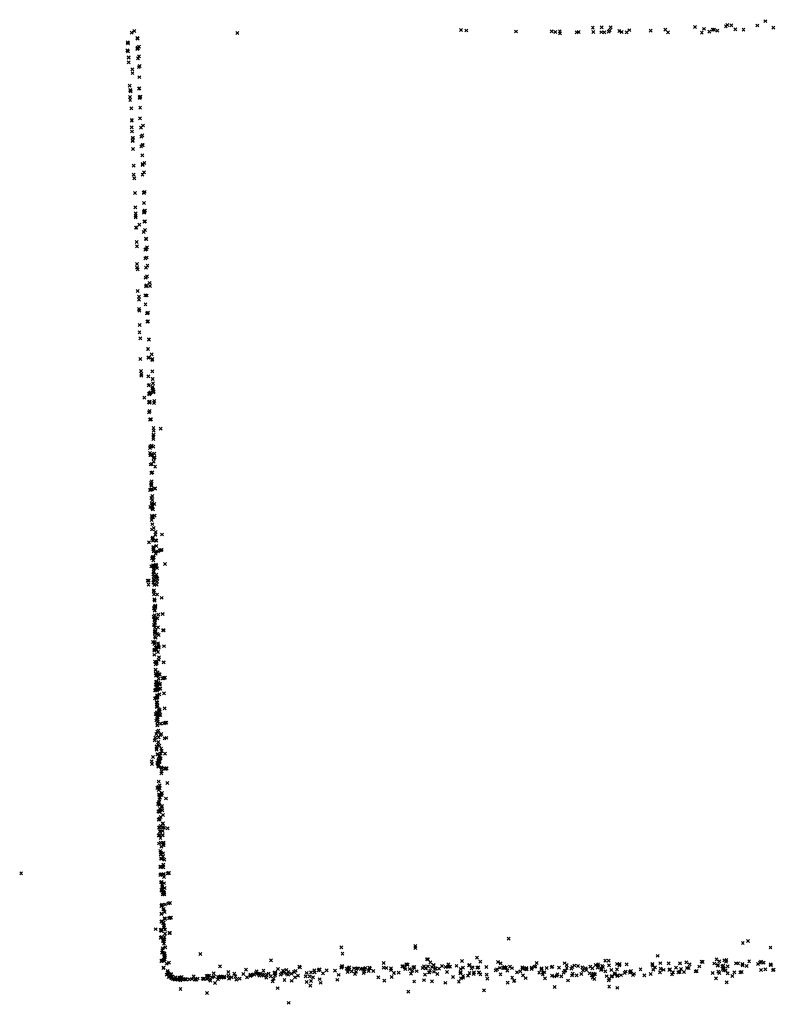
# Model space of a CAD drawing. Units: metres. Extents: x -599118 to -599004, y -1112359 to -1112246.
# Drawn here: x -599098 to -599097, y -1112275 to -1112274 of the extents above; entities that cross this region are included whole.
import ezdxf

# ---------------------------------------------------------------- set-up
doc = ezdxf.new("R2010")
doc.units = ezdxf.units.M
doc.header["$PDMODE"] = 3
doc.header["$PDSIZE"] = 0.001
doc.layers.add('1NP_1', color=2, linetype='Continuous')

msp = doc.modelspace()

# ---------------------------------------------------------------- linework, layer by layer
at = {"layer": '1NP_1', "color": 2, "true_color": 0xffe500}
for p in [(-599097.68895, -1112274.31023, 372.11626), (-599097.68535, -1112274.31054, 372.11626), (-599097.59951, -1112274.30872, 372.11626), (-599097.59347, -1112274.30849, 372.11626), (-599097.58806, -1112274.31054, 372.11626), (-599097.58746, -1112274.30847, 372.11626), (-599097.57482, -1112274.31034, 372.11626), (-599097.55023, -1112274.31001, 372.11626), (-599097.53012, -1112274.30814, 372.11626), (-599097.52397, -1112274.30943, 372.11626), (-599097.51812, -1112274.31, 372.11626), (-599097.51733, -1112274.30993, 372.11626), (-599097.50922, -1112274.30777, 372.11626), (-599097.50817, -1112274.30679, 372.11626), (-599097.50556, -1112274.30695, 372.11626), (-599097.50269, -1112274.30983, 372.11626), (-599097.49725, -1112274.30992, 372.11626), (-599097.48776, -1112274.30714, 372.11626), (-599097.48248, -1112274.30422, 372.11626), (-599097.47701, -1112274.3087, 372.11626), (-599097.91255, -1112274.31193, 372.11626), (-599097.91073, -1112274.31096, 372.11626), (-599097.90866, -1112274.31566, 372.11626), (-599097.9084, -1112274.31603, 372.11626), (-599097.8408, -1112274.3123, 372.11626), (-599097.65165, -1112274.31124, 372.11626), (-599097.62743, -1112274.31116, 372.11626), (-599097.62495, -1112274.31158, 372.11626), (-599097.6219, -1112274.31116, 372.11626), (-599097.62177, -1112274.31253, 372.11626), (-599097.61051, -1112274.31172, 372.11626), (-599097.60909, -1112274.31155, 372.11626), (-599097.59921, -1112274.31151, 372.11626), (-599097.59376, -1112274.31168, 372.11626), (-599097.59174, -1112274.31184, 372.11626), (-599097.58882, -1112274.31137, 372.11626), (-599097.58162, -1112274.31094, 372.11626), (-599097.57989, -1112274.31164, 372.11626), (-599097.57645, -1112274.31178, 372.11626), (-599097.56025, -1112274.3107, 372.11626), (-599097.54846, -1112274.31186, 372.11626), (-599097.5255, -1112274.31196, 372.11626), (-599097.52043, -1112274.31127, 372.11626), (-599097.5149, -1112274.31067, 372.11626), (-599097.91531, -1112274.31848, 372.11626), (-599097.9151, -1112274.31889, 372.11626), (-599097.91498, -1112274.31922, 372.11626), (-599097.90865, -1112274.32307, 372.11626), (-599097.90856, -1112274.32247, 372.11626), (-599097.90847, -1112274.32226, 372.11626), (-599097.90842, -1112274.32262, 372.11626), (-599097.90823, -1112274.32259, 372.11626), (-599097.90752, -1112274.3215, 372.11626), (-599097.91548, -1112274.32406, 372.11626), (-599097.91497, -1112274.32467, 372.11626), (-599097.91463, -1112274.32883, 372.11626), (-599097.91447, -1112274.32901, 372.11626), (-599097.90835, -1112274.32942, 372.11626), (-599097.90814, -1112274.32938, 372.11626), (-599097.90749, -1112274.3281, 372.11626), (-599097.91452, -1112274.33223, 372.11626), (-599097.91204, -1112274.33692, 372.11626), (-599097.90767, -1112274.33543, 372.11626), (-599097.90703, -1112274.3346, 372.11626), (-599097.91194, -1112274.3395, 372.11626), (-599097.9074, -1112274.34221, 372.11626), (-599097.91387, -1112274.34796, 372.11626), (-599097.90767, -1112274.34996, 372.11626), (-599097.90728, -1112274.34979, 372.11626), (-599097.91356, -1112274.35575, 372.11626), (-599097.91345, -1112274.35102, 372.11626), (-599097.91339, -1112274.35118, 372.11626), (-599097.91328, -1112274.35187, 372.11626), (-599097.90711, -1112274.35562, 372.11626), (-599097.90711, -1112274.35619, 372.11626), (-599097.90697, -1112274.35628, 372.11626), (-599097.90672, -1112274.35555, 372.11626), (-599097.90666, -1112274.35542, 372.11626), (-599097.91353, -1112274.35775, 372.11626), (-599097.91275, -1112274.36331, 372.11626), (-599097.90674, -1112274.36296, 372.11626), (-599097.90678, -1112274.3702, 372.11626), (-599097.91247, -1112274.37622, 372.11626), (-599097.91241, -1112274.37138, 372.11626), (-599097.9124, -1112274.37169, 372.11626), (-599097.90619, -1112274.37647, 372.11626), (-599097.90489, -1112274.37503, 372.11626), (-599097.91233, -1112274.37909, 372.11626), (-599097.91189, -1112274.38339, 372.11626), (-599097.91169, -1112274.3834, 372.11626), (-599097.90589, -1112274.38253, 372.11626), (-599097.90525, -1112274.38175, 372.11626), (-599097.91182, -1112274.38559, 372.11626), (-599097.91181, -1112274.38521, 372.11626), (-599097.90606, -1112274.38919, 372.11626), (-599097.90516, -1112274.38815, 372.11626), (-599097.9051, -1112274.38848, 372.11626), (-599097.90494, -1112274.38833, 372.11626), (-599097.91154, -1112274.39105, 372.11626), (-599097.90529, -1112274.39529, 372.11626), (-599097.91107, -1112274.40237, 372.11626), (-599097.90509, -1112274.40191, 372.11626), (-599097.90508, -1112274.40116, 372.11626), (-599097.90381, -1112274.40043, 372.11626), (-599097.91111, -1112274.4083, 372.11626), (-599097.90516, -1112274.40845, 372.11626), (-599097.9041, -1112274.40681, 372.11626), (-599097.91068, -1112274.41084, 372.11626), (-599097.91023, -1112274.42088, 372.11626), (-599097.90442, -1112274.42061, 372.11626), (-599097.9042, -1112274.42089, 372.11626), (-599097.90373, -1112274.42005, 372.11626), (-599097.91007, -1112274.43053, 372.11626), (-599097.90412, -1112274.42758, 372.11626), (-599097.90986, -1112274.43462, 372.11626), (-599097.90985, -1112274.4362, 372.11626), (-599097.90984, -1112274.43743, 372.11626), (-599097.90419, -1112274.43417, 372.11626), (-599097.90416, -1112274.43342, 372.11626), (-599097.90397, -1112274.43371, 372.11626), (-599097.90366, -1112274.4328, 372.11626), (-599097.90341, -1112274.43273, 372.11626), (-599097.90731, -1112274.44229, 372.11626), (-599097.90392, -1112274.44024, 372.11626), (-599097.90341, -1112274.44008, 372.11626), (-599097.9097, -1112274.44436, 372.11626), (-599097.90931, -1112274.44438, 372.11626), (-599097.90442, -1112274.44729, 372.11626), (-599097.90349, -1112274.44594, 372.11626), (-599097.90922, -1112274.45412, 372.11626), (-599097.90896, -1112274.45699, 372.11626), (-599097.90278, -1112274.45175, 372.11626), (-599097.90278, -1112274.452, 372.11626), (-599097.90265, -1112274.45196, 372.11626), (-599097.90322, -1112274.45921, 372.11626), (-599097.9026, -1112274.45875, 372.11626), (-599097.90216, -1112274.45767, 372.11626), (-599097.90881, -1112274.469, 372.11626), (-599097.90322, -1112274.46518, 372.11626), (-599097.90242, -1112274.46461, 372.11626), (-599097.90179, -1112274.47021, 372.11626), (-599097.90892, -1112274.47137, 372.11626), (-599097.9085, -1112274.47258, 372.11626), (-599097.90277, -1112274.47148, 372.11626), (-599097.90212, -1112274.47747, 372.11626), (-599097.90313, -1112274.47819, 372.11626), (-599097.90301, -1112274.47816, 372.11626), (-599097.90294, -1112274.47823, 372.11626), (-599097.90286, -1112274.4842, 372.11626), (-599097.90265, -1112274.48353, 372.11626), (-599097.90025, -1112274.4818, 372.11626), (-599097.90003, -1112274.48395, 372.11626), (-599097.90837, -1112274.4873, 372.11626), (-599097.90328, -1112274.49022, 372.11626), (-599097.90228, -1112274.49038, 372.11626), (-599097.90758, -1112274.49116, 372.11626), (-599097.90748, -1112274.49321, 372.11626), (-599097.90314, -1112274.4963, 372.11626), (-599097.90745, -1112274.49951, 372.11626), (-599097.90736, -1112274.50074, 372.11626), (-599097.90214, -1112274.50239, 372.11626), (-599097.90214, -1112274.5025, 372.11626), (-599097.90158, -1112274.50236, 372.11626), (-599097.9015, -1112274.50205, 372.11626), (-599097.90713, -1112274.51039, 372.11626), (-599097.9018, -1112274.50823, 372.11626), (-599097.90149, -1112274.50793, 372.11626), (-599097.90131, -1112274.5079, 372.11626), (-599097.90722, -1112274.51544, 372.11626), (-599097.90666, -1112274.51939, 372.11626), (-599097.90086, -1112274.52013, 372.11626), (-599097.90085, -1112274.52045, 372.11626), (-599097.90143, -1112274.52669, 372.11626), (-599097.90132, -1112274.52674, 372.11626), (-599097.89896, -1112274.53039, 372.11626), (-599097.90671, -1112274.53349, 372.11626), (-599097.90124, -1112274.53251, 372.11626), (-599097.90108, -1112274.53267, 372.11626), (-599097.90084, -1112274.53246, 372.11626), (-599097.89861, -1112274.53424, 372.11626), (-599097.89846, -1112274.53349, 372.11626), (-599097.9062, -1112274.54159, 372.11626), (-599097.906, -1112274.54359, 372.11626), (-599097.89855, -1112274.5418, 372.11626), (-599097.90597, -1112274.5449, 372.11626), (-599097.90116, -1112274.54526, 372.11626), (-599097.90064, -1112274.55103, 372.11626), (-599097.89822, -1112274.54698, 372.11626), (-599097.89814, -1112274.54707, 372.11626), (-599097.89799, -1112274.54999, 372.11626), (-599097.90097, -1112274.55128, 372.11626), (-599097.90082, -1112274.55708, 372.11626), (-599097.90063, -1112274.55701, 372.11626), (-599097.90051, -1112274.55742, 372.11626), (-599097.9001, -1112274.55647, 372.11626), (-599097.89999, -1112274.55686, 372.11626), (-599097.8997, -1112274.55607, 372.11626), (-599097.89853, -1112274.55356, 372.11626), (-599097.89827, -1112274.55247, 372.11626), (-599097.89807, -1112274.55445, 372.11626), (-599097.89789, -1112274.55455, 372.11626), (-599097.89781, -1112274.55612, 372.11626), (-599097.89753, -1112274.55561, 372.11626), (-599097.90387, -1112274.55974, 372.11626), (-599097.90084, -1112274.56291, 372.11626), (-599097.90067, -1112274.56264, 372.11626), (-599097.90034, -1112274.56253, 372.11626), (-599097.90033, -1112274.56324, 372.11626), (-599097.89729, -1112274.56325, 372.11626), (-599097.89709, -1112274.56207, 372.11626), (-599097.90078, -1112274.56963, 372.11626), (-599097.90029, -1112274.56886, 372.11626), (-599097.90011, -1112274.57465, 372.11626), (-599097.89976, -1112274.57449, 372.11626), (-599097.89937, -1112274.57447, 372.11626), (-599097.89769, -1112274.58033, 372.11626), (-599097.89768, -1112274.58207, 372.11626), (-599097.89293, -1112274.58069, 372.11626), (-599097.89788, -1112274.58787, 372.11626), (-599097.89785, -1112274.58513, 372.11626), (-599097.89784, -1112274.58649, 372.11626), (-599097.89761, -1112274.58488, 372.11626), (-599097.90015, -1112274.59718, 372.11626), (-599097.90013, -1112274.59389, 372.11626), (-599097.89985, -1112274.59269, 372.11626), (-599097.89902, -1112274.59239, 372.11626), (-599097.89783, -1112274.593, 372.11626), (-599097.89707, -1112274.59764, 372.11626), (-599097.89995, -1112274.59875, 372.11626), (-599097.89932, -1112274.59873, 372.11626), (-599097.89905, -1112274.59823, 372.11626), (-599097.89765, -1112274.60068, 372.11626), (-599097.89765, -1112274.60094, 372.11626), (-599097.8975, -1112274.60313, 372.11626), (-599097.89698, -1112274.60012, 372.11626), (-599097.89963, -1112274.60508, 372.11626), (-599097.89908, -1112274.61082, 372.11626), (-599097.89883, -1112274.60474, 372.11626), (-599097.89846, -1112274.6104, 372.11626), (-599097.89656, -1112274.60655, 372.11626), (-599097.8995, -1112274.61751, 372.11626), (-599097.8995, -1112274.61765, 372.11626), (-599097.89888, -1112274.61643, 372.11626), (-599097.90002, -1112274.62247, 372.11626), (-599097.89942, -1112274.62222, 372.11626), (-599097.89925, -1112274.61945, 372.11626), (-599097.89919, -1112274.61876, 372.11626), (-599097.8987, -1112274.62202, 372.11626), (-599097.89663, -1112274.62131, 372.11626), (-599097.8966, -1112274.62151, 372.11626), (-599097.89924, -1112274.62778, 372.11626), (-599097.89848, -1112274.62645, 372.11626), (-599097.89842, -1112274.62914, 372.11626), (-599097.89993, -1112274.634, 372.11626), (-599097.89893, -1112274.63132, 372.11626), (-599097.89875, -1112274.6341, 372.11626), (-599097.89852, -1112274.63511, 372.11626), (-599097.89846, -1112274.63212, 372.11626), (-599097.89844, -1112274.63332, 372.11626), (-599097.89797, -1112274.63551, 372.11626), (-599097.89703, -1112274.63186, 372.11626), (-599097.89902, -1112274.64011, 372.11626), (-599097.89895, -1112274.64269, 372.11626), (-599097.89834, -1112274.64023, 372.11626), (-599097.8981, -1112274.64089, 372.11626), (-599097.89686, -1112274.63981, 372.11626), (-599097.89875, -1112274.64918, 372.11626), (-599097.89847, -1112274.64558, 372.11626), (-599097.89764, -1112274.64809, 372.11626), (-599097.89627, -1112274.65096, 372.11626), (-599097.90082, -1112274.65783, 372.11626), (-599097.89861, -1112274.65539, 372.11626), (-599097.8982, -1112274.65463, 372.11626), (-599097.89807, -1112274.65669, 372.11626), (-599097.89793, -1112274.65493, 372.11626), (-599097.89658, -1112274.65276, 372.11626), (-599097.89652, -1112274.6527, 372.11626), (-599097.89617, -1112274.65658, 372.11626), (-599097.89584, -1112274.65676, 372.11626), (-599097.89196, -1112274.65258, 372.11626), (-599097.89788, -1112274.66261, 372.11626), (-599097.8978, -1112274.66107, 372.11626), (-599097.89779, -1112274.66146, 372.11626), (-599097.89767, -1112274.66411, 372.11626), (-599097.89752, -1112274.66218, 372.11626), (-599097.89603, -1112274.66419, 372.11626), (-599097.89582, -1112274.66031, 372.11626), (-599097.89466, -1112274.66413, 372.11626), (-599097.89347, -1112274.66342, 372.11626), (-599097.89255, -1112274.6631, 372.11626), (-599097.89216, -1112274.66297, 372.11626), (-599097.89869, -1112274.66872, 372.11626), (-599097.89837, -1112274.66831, 372.11626), (-599097.89826, -1112274.66781, 372.11626), (-599097.89785, -1112274.67002, 372.11626), (-599097.89784, -1112274.66818, 372.11626), (-599097.89771, -1112274.66777, 372.11626), (-599097.89764, -1112274.66827, 372.11626), (-599097.89753, -1112274.668, 372.11626), (-599097.89624, -1112274.66555, 372.11626), (-599097.8991, -1112274.6742, 372.11626), (-599097.89809, -1112274.67342, 372.11626), (-599097.89808, -1112274.67429, 372.11626), (-599097.89764, -1112274.67795, 372.11626), (-599097.89762, -1112274.67601, 372.11626), (-599097.89759, -1112274.67377, 372.11626), (-599097.89759, -1112274.67763, 372.11626), (-599097.8973, -1112274.67518, 372.11626), (-599097.89711, -1112274.67362, 372.11626), (-599097.89598, -1112274.67309, 372.11626), (-599097.89587, -1112274.67393, 372.11626), (-599097.89525, -1112274.67543, 372.11626), (-599097.88984, -1112274.67266, 372.11626), (-599097.90165, -1112274.68389, 372.11626), (-599097.90107, -1112274.68382, 372.11626), (-599097.89773, -1112274.6797, 372.11626), (-599097.89763, -1112274.68334, 372.11626), (-599097.89758, -1112274.68127, 372.11626), (-599097.89726, -1112274.68356, 372.11626), (-599097.89705, -1112274.68324, 372.11626), (-599097.89597, -1112274.68127, 372.11626), (-599097.89584, -1112274.6799, 372.11626), (-599097.89563, -1112274.6818, 372.11626), (-599097.89537, -1112274.68468, 372.11626), (-599097.89498, -1112274.68259, 372.11626), (-599097.90111, -1112274.68661, 372.11626), (-599097.89777, -1112274.68519, 372.11626), (-599097.89771, -1112274.68532, 372.11626), (-599097.8977, -1112274.69118, 372.11626), (-599097.89731, -1112274.69046, 372.11626), (-599097.89713, -1112274.68694, 372.11626), (-599097.89563, -1112274.68663, 372.11626), (-599097.89745, -1112274.69328, 372.11626), (-599097.89705, -1112274.69664, 372.11626), (-599097.897, -1112274.69745, 372.11626), (-599097.8952, -1112274.69331, 372.11626), (-599097.89209, -1112274.69555, 372.11626), (-599097.89747, -1112274.70264, 372.11626), (-599097.89741, -1112274.7024, 372.11626), (-599097.89688, -1112274.70423, 372.11626), (-599097.89684, -1112274.70146, 372.11626), (-599097.89681, -1112274.70393, 372.11626), (-599097.89658, -1112274.70164, 372.11626), (-599097.8965, -1112274.70077, 372.11626), (-599097.89645, -1112274.70172, 372.11626), (-599097.89643, -1112274.7013, 372.11626), (-599097.89756, -1112274.70839, 372.11626), (-599097.89751, -1112274.70827, 372.11626), (-599097.89744, -1112274.70845, 372.11626), (-599097.89713, -1112274.71058, 372.11626), (-599097.89688, -1112274.70735, 372.11626), (-599097.89666, -1112274.71004, 372.11626), (-599097.89498, -1112274.70954, 372.11626), (-599097.89449, -1112274.70693, 372.11626), (-599097.89152, -1112274.70663, 372.11626), (-599097.89147, -1112274.70662, 372.11626), (-599097.89738, -1112274.71387, 372.11626), (-599097.89728, -1112274.71404, 372.11626), (-599097.8968, -1112274.71569, 372.11626), (-599097.89678, -1112274.71296, 372.11626), (-599097.89665, -1112274.71242, 372.11626), (-599097.89644, -1112274.7179, 372.11626), (-599097.89631, -1112274.71813, 372.11626), (-599097.89468, -1112274.71565, 372.11626), (-599097.89119, -1112274.71763, 372.11626), (-599097.89097, -1112274.71755, 372.11626), (-599097.89081, -1112274.7175, 372.11626), (-599097.89688, -1112274.71853, 372.11626), (-599097.8968, -1112274.72184, 372.11626), (-599097.89674, -1112274.71959, 372.11626), (-599097.8967, -1112274.71935, 372.11626), (-599097.89649, -1112274.71859, 372.11626), (-599097.89628, -1112274.72269, 372.11626), (-599097.89501, -1112274.72006, 372.11626), (-599097.89428, -1112274.72085, 372.11626), (-599097.89798, -1112274.72551, 372.11626), (-599097.89721, -1112274.72702, 372.11626), (-599097.89718, -1112274.73084, 372.11626), (-599097.89706, -1112274.73144, 372.11626), (-599097.89702, -1112274.7308, 372.11626), (-599097.89697, -1112274.72562, 372.11626), (-599097.89623, -1112274.72938, 372.11626), (-599097.89611, -1112274.73066, 372.11626), (-599097.89569, -1112274.73042, 372.11626), (-599097.89556, -1112274.72909, 372.11626), (-599097.89472, -1112274.72631, 372.11626), (-599097.89453, -1112274.72746, 372.11626), (-599097.89425, -1112274.72862, 372.11626), (-599097.89417, -1112274.72918, 372.11626), (-599097.89412, -1112274.72932, 372.11626), (-599097.89057, -1112274.72836, 372.11626), (-599097.89723, -1112274.73425, 372.11626), (-599097.89474, -1112274.73231, 372.11626), (-599097.8941, -1112274.73763, 372.11626), (-599097.8939, -1112274.73581, 372.11626), (-599097.89669, -1112274.73888, 372.11626), (-599097.89634, -1112274.7446, 372.11626), (-599097.89629, -1112274.74074, 372.11626), (-599097.89629, -1112274.74422, 372.11626), (-599097.89559, -1112274.74014, 372.11626), (-599097.89548, -1112274.73906, 372.11626), (-599097.89086, -1112274.73943, 372.11626), (-599097.89077, -1112274.7394, 372.11626), (-599097.8963, -1112274.74691, 372.11626), (-599097.89608, -1112274.74692, 372.11626), (-599097.89597, -1112274.74845, 372.11626), (-599097.89515, -1112274.74817, 372.11626), (-599097.8948, -1112274.74616, 372.11626), (-599097.89436, -1112274.74746, 372.11626), (-599097.89427, -1112274.75046, 372.11626), (-599097.89371, -1112274.74741, 372.11626), (-599097.89354, -1112274.74749, 372.11626), (-599097.89146, -1112274.75025, 372.11626), (-599097.89128, -1112274.75019, 372.11626), (-599097.89051, -1112274.74994, 372.11626), (-599097.89045, -1112274.74993, 372.11626), (-599097.8898, -1112274.74972, 372.11626), (-599097.89675, -1112274.75824, 372.11626), (-599097.89629, -1112274.75805, 372.11626), (-599097.89621, -1112274.75443, 372.11626), (-599097.89611, -1112274.75778, 372.11626), (-599097.89606, -1112274.75274, 372.11626), (-599097.89572, -1112274.7527, 372.11626), (-599097.89554, -1112274.75358, 372.11626), (-599097.89551, -1112274.75625, 372.11626), (-599097.89549, -1112274.75787, 372.11626), (-599097.89546, -1112274.75598, 372.11626), (-599097.89543, -1112274.75254, 372.11626), (-599097.89509, -1112274.75773, 372.11626), (-599097.89505, -1112274.7541, 372.11626), (-599097.89504, -1112274.75525, 372.11626), (-599097.89436, -1112274.75315, 372.11626), (-599097.89427, -1112274.75739, 372.11626), (-599097.89355, -1112274.75455, 372.11626), (-599097.89334, -1112274.75378, 372.11626), (-599097.89318, -1112274.75708, 372.11626), (-599097.89305, -1112274.75725, 372.11626), (-599097.89679, -1112274.76381, 372.11626), (-599097.89635, -1112274.75825, 372.11626), (-599097.89585, -1112274.76366, 372.11626), (-599097.89581, -1112274.76326, 372.11626), (-599097.89533, -1112274.75828, 372.11626), (-599097.89525, -1112274.76179, 372.11626), (-599097.89518, -1112274.76292, 372.11626), (-599097.89509, -1112274.76325, 372.11626), (-599097.89504, -1112274.76325, 372.11626), (-599097.89483, -1112274.76198, 372.11626), (-599097.89366, -1112274.76108, 372.11626), (-599097.89061, -1112274.76033, 372.11626), (-599097.89567, -1112274.76944, 372.11626), (-599097.89556, -1112274.76621, 372.11626), (-599097.89541, -1112274.76957, 372.11626), (-599097.89533, -1112274.76675, 372.11626), (-599097.89509, -1112274.76882, 372.11626), (-599097.89501, -1112274.76839, 372.11626), (-599097.89499, -1112274.76677, 372.11626), (-599097.89427, -1112274.77108, 372.11626), (-599097.89354, -1112274.77157, 372.11626), (-599097.8902, -1112274.77046, 372.11626), (-599097.89618, -1112274.77433, 372.11626), (-599097.89572, -1112274.77456, 372.11626), (-599097.89541, -1112274.77346, 372.11626), (-599097.89539, -1112274.77325, 372.11626), (-599097.89524, -1112274.77778, 372.11626), (-599097.89508, -1112274.77417, 372.11626), (-599097.89489, -1112274.77475, 372.11626), (-599097.89487, -1112274.7764, 372.11626), (-599097.89486, -1112274.77437, 372.11626), (-599097.8948, -1112274.7769, 372.11626), (-599097.89363, -1112274.77517, 372.11626), (-599097.89359, -1112274.77285, 372.11626), (-599097.89296, -1112274.7751, 372.11626), (-599097.89584, -1112274.77879, 372.11626), (-599097.89511, -1112274.78202, 372.11626), (-599097.89503, -1112274.78191, 372.11626), (-599097.89486, -1112274.77978, 372.11626), (-599097.89481, -1112274.77956, 372.11626), (-599097.89273, -1112274.78097, 372.11626), (-599097.89062, -1112274.78068, 372.11626), (-599097.88965, -1112274.78037, 372.11626), (-599097.88908, -1112274.7802, 372.11626), (-599097.89638, -1112274.79038, 372.11626), (-599097.89571, -1112274.78798, 372.11626), (-599097.89502, -1112274.7864, 372.11626), (-599097.89431, -1112274.7857, 372.11626), (-599097.8941, -1112274.79024, 372.11626), (-599097.89311, -1112274.78864, 372.11626), (-599097.89241, -1112274.788, 372.11626), (-599097.89023, -1112274.79099, 372.11626), (-599097.88888, -1112274.79058, 372.11626), (-599097.89691, -1112274.79232, 372.11626), (-599097.89568, -1112274.79796, 372.11626), (-599097.89567, -1112274.79649, 372.11626), (-599097.89566, -1112274.79643, 372.11626), (-599097.89461, -1112274.79512, 372.11626), (-599097.89436, -1112274.79336, 372.11626), (-599097.89381, -1112274.79579, 372.11626), (-599097.89251, -1112274.79791, 372.11626), (-599097.89809, -1112274.80362, 372.11626), (-599097.89552, -1112274.79866, 372.11626), (-599097.89521, -1112274.80185, 372.11626), (-599097.89486, -1112274.80184, 372.11626), (-599097.89391, -1112274.80318, 372.11626), (-599097.89349, -1112274.80473, 372.11626), (-599097.8934, -1112274.80274, 372.11626), (-599097.8929, -1112274.80132, 372.11626), (-599097.89279, -1112274.80435, 372.11626), (-599097.89223, -1112274.79954, 372.11626), (-599097.88988, -1112274.80132, 372.11626), (-599097.89903, -1112274.80648, 372.11626), (-599097.89876, -1112274.80842, 372.11626), (-599097.89513, -1112274.80746, 372.11626), (-599097.89506, -1112274.8077, 372.11626), (-599097.895, -1112274.80762, 372.11626), (-599097.89469, -1112274.80787, 372.11626), (-599097.89461, -1112274.80864, 372.11626), (-599097.89445, -1112274.80598, 372.11626), (-599097.89436, -1112274.81017, 372.11626), (-599097.89435, -1112274.80979, 372.11626), (-599097.89419, -1112274.80528, 372.11626), (-599097.89407, -1112274.80705, 372.11626), (-599097.89384, -1112274.80667, 372.11626), (-599097.89368, -1112274.80714, 372.11626), (-599097.89341, -1112274.8067, 372.11626), (-599097.89242, -1112274.81057, 372.11626), (-599097.89196, -1112274.81132, 372.11626), (-599097.8899, -1112274.81159, 372.11626), (-599097.88957, -1112274.8115, 372.11626), (-599097.88952, -1112274.81149, 372.11626), (-599097.8892, -1112274.81139, 372.11626), (-599097.88892, -1112274.8113, 372.11626), (-599097.8888, -1112274.81127, 372.11626), (-599097.89233, -1112274.81461, 372.11626), (-599097.8921, -1112274.81339, 372.11626), (-599097.89511, -1112274.82461, 372.11626), (-599097.8945, -1112274.82397, 372.11626), (-599097.89443, -1112274.82426, 372.11626), (-599097.89419, -1112274.82022, 372.11626), (-599097.89396, -1112274.82404, 372.11626), (-599097.89353, -1112274.82483, 372.11626), (-599097.89352, -1112274.82284, 372.11626), (-599097.88831, -1112274.82128, 372.11626), (-599097.89417, -1112274.82596, 372.11626), (-599097.89398, -1112274.8288, 372.11626), (-599097.89386, -1112274.82954, 372.11626), (-599097.89338, -1112274.83118, 372.11626), (-599097.89212, -1112274.82932, 372.11626), (-599097.89203, -1112274.82812, 372.11626), (-599097.89197, -1112274.82793, 372.11626), (-599097.89477, -1112274.83545, 372.11626), (-599097.89423, -1112274.83531, 372.11626), (-599097.89408, -1112274.8341, 372.11626), (-599097.89396, -1112274.83442, 372.11626), (-599097.8938, -1112274.83235, 372.11626), (-599097.8937, -1112274.83611, 372.11626), (-599097.89235, -1112274.83754, 372.11626), (-599097.89181, -1112274.83682, 372.11626), (-599097.88915, -1112274.83174, 372.11626), (-599097.89433, -1112274.84039, 372.11626), (-599097.89382, -1112274.84052, 372.11626), (-599097.89371, -1112274.84097, 372.11626), (-599097.8934, -1112274.84014, 372.11626), (-599097.89324, -1112274.8389, 372.11626), (-599097.89283, -1112274.84433, 372.11626), (-599097.89166, -1112274.83986, 372.11626), (-599097.89132, -1112274.84289, 372.11626), (-599097.89424, -1112274.84609, 372.11626), (-599097.894, -1112274.85146, 372.11626), (-599097.89384, -1112274.84572, 372.11626), (-599097.89367, -1112274.84591, 372.11626), (-599097.89355, -1112274.84542, 372.11626), (-599097.8935, -1112274.85132, 372.11626), (-599097.8929, -1112274.85036, 372.11626), (-599097.89149, -1112274.84874, 372.11626), (-599097.8912, -1112274.85117, 372.11626), (-599097.89117, -1112274.84855, 372.11626), (-599097.89064, -1112274.85165, 372.11626), (-599097.89421, -1112274.8568, 372.11626), (-599097.89409, -1112274.85691, 372.11626), (-599097.89393, -1112274.85662, 372.11626), (-599097.89344, -1112274.85656, 372.11626), (-599097.89326, -1112274.85421, 372.11626), (-599097.89301, -1112274.85376, 372.11626), (-599097.89145, -1112274.85387, 372.11626), (-599097.89145, -1112274.85649, 372.11626), (-599097.8914, -1112274.85683, 372.11626), (-599097.88802, -1112274.85192, 372.11626), (-599097.89396, -1112274.86226, 372.11626), (-599097.89294, -1112274.85863, 372.11626), (-599097.8928, -1112274.86168, 372.11626), (-599097.89239, -1112274.86434, 372.11626), (-599097.89132, -1112274.86336, 372.11626), (-599097.89124, -1112274.86168, 372.11626), (-599097.89085, -1112274.86195, 372.11626), (-599097.89069, -1112274.8633, 372.11626), (-599097.89312, -1112274.86725, 372.11626), (-599097.893, -1112274.86727, 372.11626), (-599097.89282, -1112274.86993, 372.11626), (-599097.89272, -1112274.86951, 372.11626), (-599097.89267, -1112274.86837, 372.11626), (-599097.89119, -1112274.86885, 372.11626), (-599097.89114, -1112274.87091, 372.11626), (-599097.89311, -1112274.8783, 372.11626), (-599097.89308, -1112274.87792, 372.11626), (-599097.89299, -1112274.87795, 372.11626), (-599097.8926, -1112274.8727, 372.11626), (-599097.8926, -1112274.87792, 372.11626), (-599097.89254, -1112274.87831, 372.11626), (-599097.89223, -1112274.87254, 372.11626), (-599097.89135, -1112274.87806, 372.11626), (-599097.8911, -1112274.87653, 372.11626), (-599097.89107, -1112274.87841, 372.11626), (-599097.89043, -1112274.8733, 372.11626), (-599097.98753, -1112274.88247, 372.11626), (-599097.89319, -1112274.88375, 372.11626), (-599097.89292, -1112274.88341, 372.11626), (-599097.8929, -1112274.88354, 372.11626), (-599097.89264, -1112274.88322, 372.11626), (-599097.89203, -1112274.88329, 372.11626), (-599097.89084, -1112274.88287, 372.11626), (-599097.8907, -1112274.8832, 372.11626), (-599097.89056, -1112274.8851, 372.11626), (-599097.88805, -1112274.88254, 372.11626), (-599097.8875, -1112274.88239, 372.11626), (-599097.88739, -1112274.88236, 372.11626), (-599097.88723, -1112274.88231, 372.11626), (-599097.89253, -1112274.88853, 372.11626), (-599097.89241, -1112274.88859, 372.11626), (-599097.89225, -1112274.88848, 372.11626), (-599097.89182, -1112274.8913, 372.11626), (-599097.89174, -1112274.89013, 372.11626), (-599097.89061, -1112274.88918, 372.11626), (-599097.89232, -1112274.89391, 372.11626), (-599097.89199, -1112274.89434, 372.11626), (-599097.89193, -1112274.89404, 372.11626), (-599097.89177, -1112274.89366, 372.11626), (-599097.89167, -1112274.89237, 372.11626), (-599097.89157, -1112274.8969, 372.11626), (-599097.89144, -1112274.89553, 372.11626), (-599097.89109, -1112274.8949, 372.11626), (-599097.89061, -1112274.89594, 372.11626), (-599097.89055, -1112274.8956, 372.11626), (-599097.89035, -1112274.89683, 372.11626), (-599097.89017, -1112274.89241, 372.11626), (-599097.89236, -1112274.90472, 372.11626), (-599097.89216, -1112274.9045, 372.11626), (-599097.89207, -1112274.90459, 372.11626), (-599097.89198, -1112274.9037, 372.11626), (-599097.89198, -1112274.90451, 372.11626), (-599097.8898, -1112274.90368, 372.11626), (-599097.88771, -1112274.90293, 372.11626), (-599097.88647, -1112274.90258, 372.11626), (-599097.89241, -1112274.91016, 372.11626), (-599097.89234, -1112274.91016, 372.11626), (-599097.89216, -1112274.90986, 372.11626), (-599097.89103, -1112274.90695, 372.11626), (-599097.89075, -1112274.9066, 372.11626), (-599097.89004, -1112274.90879, 372.11626), (-599097.89241, -1112274.91532, 372.11626), (-599097.89195, -1112274.91519, 372.11626), (-599097.8913, -1112274.91621, 372.11626), (-599097.89085, -1112274.91592, 372.11626), (-599097.89066, -1112274.91811, 372.11626), (-599097.89007, -1112274.91295, 372.11626), (-599097.89005, -1112274.91334, 372.11626), (-599097.89, -1112274.91303, 372.11626), (-599097.88992, -1112274.91348, 372.11626), (-599097.88722, -1112274.91295, 372.11626), (-599097.88694, -1112274.91287, 372.11626), (-599097.88614, -1112274.91265, 372.11626), (-599097.88573, -1112274.91254, 372.11626), (-599097.89621, -1112274.92041, 372.11626), (-599097.89283, -1112274.921, 372.11626), (-599097.89281, -1112274.921, 372.11626), (-599097.89247, -1112274.92077, 372.11626), (-599097.89236, -1112274.92166, 372.11626), (-599097.89062, -1112274.91915, 372.11626), (-599097.88998, -1112274.92067, 372.11626), (-599097.8899, -1112274.92352, 372.11626), (-599097.88698, -1112274.92308, 372.11626), (-599097.88646, -1112274.92294, 372.11626), (-599097.89277, -1112274.92612, 372.11626), (-599097.89252, -1112274.92619, 372.11626), (-599097.89215, -1112274.92572, 372.11626), (-599097.89138, -1112274.92843, 372.11626), (-599097.89097, -1112274.92778, 372.11626), (-599097.89066, -1112274.93022, 372.11626), (-599097.89024, -1112274.92742, 372.11626), (-599097.89022, -1112274.92572, 372.11626), (-599097.72004, -1112274.93182, 372.11626), (-599097.65667, -1112274.92681, 372.11626), (-599097.49769, -1112274.92987, 372.11626), (-599097.49421, -1112274.92849, 372.11626), (-599097.89186, -1112274.93642, 372.11626), (-599097.89181, -1112274.93472, 372.11626), (-599097.89149, -1112274.93346, 372.11626), (-599097.89133, -1112274.93626, 372.11626), (-599097.89034, -1112274.9371, 372.11626), (-599097.8903, -1112274.93742, 372.11626), (-599097.89027, -1112274.93676, 372.11626), (-599097.88989, -1112274.9385, 372.11626), (-599097.88961, -1112274.93272, 372.11626), (-599097.86586, -1112274.93734, 372.11626), (-599097.77019, -1112274.93283, 372.11626), (-599097.76942, -1112274.93713, 372.11626), (-599097.71995, -1112274.9331, 372.11626), (-599097.55543, -1112274.93852, 372.11626), (-599097.4789, -1112274.93286, 372.11626), (-599097.89241, -1112274.94204, 372.11626), (-599097.8922, -1112274.94193, 372.11626), (-599097.89187, -1112274.94176, 372.11626), (-599097.89186, -1112274.94185, 372.11626), (-599097.89147, -1112274.94178, 372.11626), (-599097.89088, -1112274.94137, 372.11626), (-599097.89058, -1112274.93935, 372.11626), (-599097.89015, -1112274.94091, 372.11626), (-599097.89009, -1112274.93952, 372.11626), (-599097.88882, -1112274.94379, 372.11626), (-599097.88709, -1112274.9431, 372.11626), (-599097.81786, -1112274.94149, 372.11626), (-599097.74146, -1112274.94333, 372.11626), (-599097.72606, -1112274.94416, 372.11626), (-599097.72547, -1112274.94453, 372.11626), (-599097.72511, -1112274.94446, 372.11626), (-599097.71199, -1112274.94078, 372.11626), (-599097.7114, -1112274.94098, 372.11626), (-599097.70981, -1112274.943, 372.11626), (-599097.70748, -1112274.94488, 372.11626), (-599097.70745, -1112274.9447, 372.11626), (-599097.69751, -1112274.94428, 372.11626), (-599097.69203, -1112274.94528, 372.11626), (-599097.68835, -1112274.94201, 372.11626), (-599097.68357, -1112274.94503, 372.11626), (-599097.68308, -1112274.94473, 372.11626), (-599097.67808, -1112274.93968, 372.11626), (-599097.67581, -1112274.94246, 372.11626), (-599097.6639, -1112274.94275, 372.11626), (-599097.66198, -1112274.94352, 372.11626), (-599097.6377, -1112274.94332, 372.11626), (-599097.6186, -1112274.94349, 372.11626), (-599097.61719, -1112274.94479, 372.11626), (-599097.61197, -1112274.94508, 372.11626), (-599097.60963, -1112274.94532, 372.11626), (-599097.59755, -1112274.94468, 372.11626), (-599097.59588, -1112274.94422, 372.11626), (-599097.59114, -1112274.94175, 372.11626), (-599097.58878, -1112274.94184, 372.11626), (-599097.58861, -1112274.94501, 372.11626), (-599097.58301, -1112274.94414, 372.11626), (-599097.58154, -1112274.94491, 372.11626), (-599097.58132, -1112274.94414, 372.11626), (-599097.57658, -1112274.94432, 372.11626), (-599097.55908, -1112274.94407, 372.11626), (-599097.55907, -1112274.94415, 372.11626), (-599097.55899, -1112274.94513, 372.11626), (-599097.55361, -1112274.94347, 372.11626), (-599097.5481, -1112274.94368, 372.11626), (-599097.54036, -1112274.94366, 372.11626), (-599097.5403, -1112274.9435, 372.11626), (-599097.53602, -1112274.94287, 372.11626), (-599097.53381, -1112274.94435, 372.11626), (-599097.52564, -1112274.94251, 372.11626), (-599097.52495, -1112274.94269, 372.11626), (-599097.51701, -1112274.94373, 372.11626), (-599097.51555, -1112274.94086, 372.11626), (-599097.51484, -1112274.94512, 372.11626), (-599097.51451, -1112274.94471, 372.11626), (-599097.5137, -1112274.94224, 372.11626), (-599097.51097, -1112274.94511, 372.11626), (-599097.5102, -1112274.94152, 372.11626), (-599097.50903, -1112274.94247, 372.11626), (-599097.50879, -1112274.94143, 372.11626), (-599097.50235, -1112274.94355, 372.11626), (-599097.50087, -1112274.94368, 372.11626), (-599097.49796, -1112274.94401, 372.11626), (-599097.49771, -1112274.94497, 372.11626), (-599097.4934, -1112274.94227, 372.11626), (-599097.48745, -1112274.94411, 372.11626), (-599097.48602, -1112274.94323, 372.11626), (-599097.48536, -1112274.94242, 372.11626), (-599097.48345, -1112274.94307, 372.11626), (-599097.47877, -1112274.94436, 372.11626), (-599097.47872, -1112274.94483, 372.11626), (-599097.47863, -1112274.94483, 372.11626), (-599097.89114, -1112274.9468, 372.11626), (-599097.89082, -1112274.9466, 372.11626), (-599097.88884, -1112274.95126, 372.11626), (-599097.88811, -1112274.9497, 372.11626), (-599097.88801, -1112274.94869, 372.11626), (-599097.88781, -1112274.95011, 372.11626), (-599097.88761, -1112274.95082, 372.11626), (-599097.88577, -1112274.9512, 372.11626), (-599097.8857, -1112274.95075, 372.11626), (-599097.86004, -1112274.95184, 372.11626), (-599097.85694, -1112274.95033, 372.11626), (-599097.85263, -1112274.94572, 372.11626), (-599097.847, -1112274.95192, 372.11626), (-599097.84683, -1112274.94955, 372.11626), (-599097.84282, -1112274.95067, 372.11626), (-599097.83675, -1112274.95085, 372.11626), (-599097.83486, -1112274.94798, 372.11626), (-599097.83206, -1112274.95131, 372.11626), (-599097.8316, -1112274.95187, 372.11626), (-599097.82947, -1112274.95097, 372.11626), (-599097.82933, -1112274.95131, 372.11626), (-599097.82823, -1112274.95031, 372.11626), (-599097.82814, -1112274.95015, 372.11626), (-599097.82771, -1112274.94912, 372.11626), (-599097.82639, -1112274.9509, 372.11626), (-599097.8259, -1112274.95188, 372.11626), (-599097.82544, -1112274.95058, 372.11626), (-599097.82365, -1112274.95109, 372.11626), (-599097.8232, -1112274.95191, 372.11626), (-599097.82302, -1112274.94858, 372.11626), (-599097.82101, -1112274.95131, 372.11626), (-599097.82078, -1112274.95147, 372.11626), (-599097.81945, -1112274.95049, 372.11626), (-599097.81559, -1112274.95014, 372.11626), (-599097.81517, -1112274.94965, 372.11626), (-599097.81516, -1112274.95183, 372.11626), (-599097.8151, -1112274.95058, 372.11626), (-599097.81508, -1112274.95004, 372.11626), (-599097.81316, -1112274.94752, 372.11626), (-599097.81146, -1112274.95124, 372.11626), (-599097.8107, -1112274.95047, 372.11626), (-599097.80974, -1112274.9486, 372.11626), (-599097.80926, -1112274.94976, 372.11626), (-599097.80752, -1112274.94802, 372.11626), (-599097.80742, -1112274.95054, 372.11626), (-599097.80636, -1112274.95128, 372.11626), (-599097.80617, -1112274.94941, 372.11626), (-599097.80422, -1112274.95058, 372.11626), (-599097.80226, -1112274.94947, 372.11626), (-599097.80219, -1112274.94953, 372.11626), (-599097.80125, -1112274.94869, 372.11626), (-599097.7997, -1112274.95196, 372.11626), (-599097.79871, -1112274.94579, 372.11626), (-599097.79834, -1112274.94623, 372.11626), (-599097.7938, -1112274.95003, 372.11626), (-599097.79077, -1112274.94978, 372.11626), (-599097.7885, -1112274.94836, 372.11626), (-599097.78826, -1112274.94983, 372.11626), (-599097.7857, -1112274.94835, 372.11626), (-599097.78516, -1112274.94772, 372.11626), (-599097.78495, -1112274.94785, 372.11626), (-599097.78265, -1112274.95036, 372.11626), (-599097.78008, -1112274.94831, 372.11626), (-599097.77454, -1112274.94864, 372.11626), (-599097.7721, -1112274.9514, 372.11626), (-599097.77027, -1112274.94664, 372.11626), (-599097.77019, -1112274.9466, 372.11626), (-599097.77006, -1112274.94621, 372.11626), (-599097.76972, -1112274.94537, 372.11626), (-599097.76959, -1112274.94552, 372.11626), (-599097.76659, -1112274.94713, 372.11626), (-599097.76585, -1112274.94956, 372.11626), (-599097.76575, -1112274.94789, 372.11626), (-599097.76552, -1112274.94708, 372.11626), (-599097.76472, -1112274.94638, 372.11626), (-599097.7631, -1112274.94909, 372.11626), (-599097.76164, -1112274.94688, 372.11626), (-599097.76085, -1112274.95086, 372.11626), (-599097.7602, -1112274.94938, 372.11626), (-599097.75993, -1112274.94718, 372.11626), (-599097.75906, -1112274.94688, 372.11626), (-599097.75689, -1112274.94746, 372.11626), (-599097.75581, -1112274.94713, 372.11626), (-599097.75504, -1112274.95023, 372.11626), (-599097.75465, -1112274.94896, 372.11626), (-599097.7544, -1112274.94772, 372.11626), (-599097.75397, -1112274.94665, 372.11626), (-599097.75165, -1112274.94884, 372.11626), (-599097.75129, -1112274.94652, 372.11626), (-599097.75077, -1112274.94701, 372.11626), (-599097.74857, -1112274.94873, 372.11626), (-599097.74154, -1112274.94654, 372.11626), (-599097.73958, -1112274.94668, 372.11626), (-599097.73659, -1112274.94698, 372.11626), (-599097.73646, -1112274.94824, 372.11626), (-599097.73458, -1112274.95024, 372.11626), (-599097.73448, -1112274.95022, 372.11626), (-599097.73131, -1112274.94989, 372.11626), (-599097.72885, -1112274.9457, 372.11626), (-599097.72864, -1112274.94562, 372.11626), (-599097.72822, -1112274.94554, 372.11626), (-599097.72726, -1112274.94638, 372.11626), (-599097.72676, -1112274.94756, 372.11626), (-599097.72376, -1112274.94739, 372.11626), (-599097.72296, -1112274.95064, 372.11626), (-599097.72199, -1112274.94858, 372.11626), (-599097.7214, -1112274.9464, 372.11626), (-599097.72073, -1112274.94608, 372.11626), (-599097.71902, -1112274.94892, 372.11626), (-599097.71492, -1112274.94681, 372.11626), (-599097.71412, -1112274.94554, 372.11626), (-599097.71333, -1112274.9513, 372.11626), (-599097.71309, -1112274.94693, 372.11626), (-599097.71266, -1112274.94678, 372.11626), (-599097.71138, -1112274.94573, 372.11626), (-599097.71064, -1112274.94975, 372.11626), (-599097.71037, -1112274.94966, 372.11626), (-599097.70992, -1112274.94856, 372.11626), (-599097.7086, -1112274.94606, 372.11626), (-599097.70731, -1112274.94938, 372.11626), (-599097.70639, -1112274.94688, 372.11626), (-599097.70631, -1112274.9473, 372.11626), (-599097.70497, -1112274.95091, 372.11626), (-599097.70401, -1112274.9472, 372.11626), (-599097.70179, -1112274.94544, 372.11626), (-599097.69943, -1112274.94614, 372.11626), (-599097.69843, -1112274.94941, 372.11626), (-599097.69779, -1112274.94577, 372.11626), (-599097.69736, -1112274.94584, 372.11626), (-599097.69642, -1112274.94583, 372.11626), (-599097.68951, -1112274.9504, 372.11626), (-599097.68929, -1112274.94965, 372.11626), (-599097.68912, -1112274.9475, 372.11626), (-599097.68764, -1112274.94645, 372.11626), (-599097.6832, -1112274.95007, 372.11626), (-599097.68187, -1112274.94706, 372.11626), (-599097.68096, -1112274.9462, 372.11626), (-599097.68042, -1112274.95084, 372.11626), (-599097.68023, -1112274.9498, 372.11626), (-599097.67791, -1112274.9465, 372.11626), (-599097.67713, -1112274.9463, 372.11626), (-599097.67688, -1112274.94988, 372.11626), (-599097.67685, -1112274.94972, 372.11626), (-599097.67674, -1112274.94982, 372.11626), (-599097.67576, -1112274.951, 372.11626), (-599097.67186, -1112274.94606, 372.11626), (-599097.67157, -1112274.95124, 372.11626), (-599097.66536, -1112274.94837, 372.11626), (-599097.66464, -1112274.94771, 372.11626), (-599097.66252, -1112274.94667, 372.11626), (-599097.66219, -1112274.95116, 372.11626), (-599097.66036, -1112274.94673, 372.11626), (-599097.65956, -1112274.94676, 372.11626), (-599097.65951, -1112274.94615, 372.11626), (-599097.6594, -1112274.9462, 372.11626), (-599097.65834, -1112274.94656, 372.11626), (-599097.65752, -1112274.94851, 372.11626), (-599097.6575, -1112274.94858, 372.11626), (-599097.65571, -1112274.94577, 372.11626), (-599097.65434, -1112274.94688, 372.11626), (-599097.65092, -1112274.94971, 372.11626), (-599097.64876, -1112274.94902, 372.11626), (-599097.6473, -1112274.94638, 372.11626), (-599097.6472, -1112274.94735, 372.11626), (-599097.64703, -1112274.94703, 372.11626), (-599097.64688, -1112274.95174, 372.11626), (-599097.64524, -1112274.94751, 372.11626), (-599097.64456, -1112274.94682, 372.11626), (-599097.64435, -1112274.94768, 372.11626), (-599097.64105, -1112274.94747, 372.11626), (-599097.64102, -1112274.94654, 372.11626), (-599097.63894, -1112274.94587, 372.11626), (-599097.63858, -1112274.94574, 372.11626), (-599097.63594, -1112274.94991, 372.11626), (-599097.63443, -1112274.94773, 372.11626), (-599097.63431, -1112274.9469, 372.11626), (-599097.63344, -1112274.951, 372.11626), (-599097.63342, -1112274.94993, 372.11626), (-599097.63241, -1112274.94961, 372.11626), (-599097.63078, -1112274.94674, 372.11626), (-599097.62746, -1112274.94621, 372.11626), (-599097.62722, -1112274.9519, 372.11626), (-599097.62701, -1112274.94594, 372.11626), (-599097.62347, -1112274.9511, 372.11626), (-599097.62242, -1112274.94647, 372.11626), (-599097.61929, -1112274.94985, 372.11626), (-599097.61866, -1112274.94883, 372.11626), (-599097.61813, -1112274.94845, 372.11626), (-599097.61716, -1112274.94682, 372.11626), (-599097.61414, -1112274.94714, 372.11626), (-599097.61361, -1112274.95187, 372.11626), (-599097.61344, -1112274.94602, 372.11626), (-599097.61311, -1112274.95059, 372.11626), (-599097.61038, -1112274.95179, 372.11626), (-599097.60734, -1112274.95086, 372.11626), (-599097.60663, -1112274.94628, 372.11626), (-599097.60626, -1112274.94828, 372.11626), (-599097.60438, -1112274.94688, 372.11626), (-599097.60397, -1112274.94811, 372.11626), (-599097.60156, -1112274.95044, 372.11626), (-599097.60129, -1112274.94587, 372.11626), (-599097.60041, -1112274.95168, 372.11626), (-599097.5999, -1112274.94697, 372.11626), (-599097.59943, -1112274.95123, 372.11626), (-599097.59899, -1112274.95056, 372.11626), (-599097.59861, -1112274.95113, 372.11626), (-599097.59809, -1112274.95095, 372.11626), (-599097.59619, -1112274.94648, 372.11626), (-599097.59552, -1112274.94542, 372.11626), (-599097.59392, -1112274.94805, 372.11626), (-599097.59342, -1112274.94741, 372.11626), (-599097.59318, -1112274.94539, 372.11626), (-599097.59253, -1112274.94602, 372.11626), (-599097.59107, -1112274.94902, 372.11626), (-599097.58691, -1112274.9481, 372.11626), (-599097.58471, -1112274.95109, 372.11626), (-599097.58454, -1112274.95048, 372.11626), (-599097.58312, -1112274.94767, 372.11626), (-599097.58273, -1112274.95179, 372.11626), (-599097.58029, -1112274.95163, 372.11626), (-599097.57788, -1112274.95008, 372.11626), (-599097.57727, -1112274.94914, 372.11626), (-599097.57426, -1112274.94985, 372.11626), (-599097.57397, -1112274.94935, 372.11626), (-599097.57362, -1112274.94889, 372.11626), (-599097.57222, -1112274.95155, 372.11626), (-599097.5716, -1112274.95071, 372.11626), (-599097.56714, -1112274.94762, 372.11626), (-599097.56458, -1112274.95166, 372.11626), (-599097.56025, -1112274.95091, 372.11626), (-599097.55842, -1112274.94801, 372.11626), (-599097.55731, -1112274.94638, 372.11626), (-599097.55382, -1112274.94978, 372.11626), (-599097.55342, -1112274.94714, 372.11626), (-599097.55143, -1112274.94802, 372.11626), (-599097.54764, -1112274.94808, 372.11626), (-599097.54715, -1112274.94773, 372.11626), (-599097.5457, -1112274.95112, 372.11626), (-599097.54521, -1112274.94978, 372.11626), (-599097.54513, -1112274.94979, 372.11626), (-599097.54296, -1112274.94645, 372.11626), (-599097.54139, -1112274.94977, 372.11626), (-599097.54064, -1112274.94948, 372.11626), (-599097.53968, -1112274.94751, 372.11626), (-599097.53764, -1112274.94953, 372.11626), (-599097.53557, -1112274.94672, 372.11626), (-599097.53434, -1112274.94673, 372.11626), (-599097.52978, -1112274.94915, 372.11626), (-599097.52907, -1112274.94881, 372.11626), (-599097.52717, -1112274.94576, 372.11626), (-599097.51825, -1112274.95009, 372.11626), (-599097.51434, -1112274.94932, 372.11626), (-599097.51427, -1112274.94931, 372.11626), (-599097.51369, -1112274.95014, 372.11626), (-599097.51164, -1112274.94564, 372.11626), (-599097.5113, -1112274.94739, 372.11626), (-599097.51059, -1112274.94847, 372.11626), (-599097.51048, -1112274.94748, 372.11626), (-599097.50926, -1112274.94837, 372.11626), (-599097.50802, -1112274.9503, 372.11626), (-599097.5079, -1112274.94558, 372.11626), (-599097.50339, -1112274.94968, 372.11626), (-599097.4995, -1112274.94965, 372.11626), (-599097.49857, -1112274.94952, 372.11626), (-599097.495, -1112274.94537, 372.11626), (-599097.48536, -1112274.94811, 372.11626), (-599097.48246, -1112274.94768, 372.11626), (-599097.47726, -1112274.94823, 372.11626), (-599097.47664, -1112274.94797, 372.11626), (-599097.88747, -1112274.95284, 372.11626), (-599097.88658, -1112274.9526, 372.11626), (-599097.88572, -1112274.9537, 372.11626), (-599097.88522, -1112274.95258, 372.11626), (-599097.88493, -1112274.95274, 372.11626), (-599097.88444, -1112274.9542, 372.11626), (-599097.88366, -1112274.95436, 372.11626), (-599097.88312, -1112274.95475, 372.11626), (-599097.88259, -1112274.95313, 372.11626), (-599097.88146, -1112274.95398, 372.11626), (-599097.88117, -1112274.95463, 372.11626), (-599097.87988, -1112274.95329, 372.11626), (-599097.87949, -1112274.95509, 372.11626), (-599097.87947, -1112274.95407, 372.11626), (-599097.87925, -1112274.95329, 372.11626), (-599097.87864, -1112274.95441, 372.11626), (-599097.87855, -1112274.95291, 372.11626), (-599097.87851, -1112274.95441, 372.11626), (-599097.87826, -1112274.95418, 372.11626), (-599097.8781, -1112274.95452, 372.11626), (-599097.87647, -1112274.95435, 372.11626), (-599097.87583, -1112274.95429, 372.11626), (-599097.87567, -1112274.95467, 372.11626), (-599097.87345, -1112274.95453, 372.11626), (-599097.8716, -1112274.95416, 372.11626), (-599097.87049, -1112274.95246, 372.11626), (-599097.86948, -1112274.95462, 372.11626), (-599097.86871, -1112274.9547, 372.11626), (-599097.86771, -1112274.95389, 372.11626), (-599097.86437, -1112274.95401, 372.11626), (-599097.86371, -1112274.9543, 372.11626), (-599097.86343, -1112274.95389, 372.11626), (-599097.86157, -1112274.95227, 372.11626), (-599097.86144, -1112274.95424, 372.11626), (-599097.86119, -1112274.95212, 372.11626), (-599097.86096, -1112274.95218, 372.11626), (-599097.8605, -1112274.95347, 372.11626), (-599097.85966, -1112274.95453, 372.11626), (-599097.85916, -1112274.95542, 372.11626), (-599097.85806, -1112274.95312, 372.11626), (-599097.85659, -1112274.95274, 372.11626), (-599097.85588, -1112274.95703, 372.11626), (-599097.85393, -1112274.95288, 372.11626), (-599097.85389, -1112274.95458, 372.11626), (-599097.85303, -1112274.95284, 372.11626), (-599097.85215, -1112274.95243, 372.11626), (-599097.85153, -1112274.95337, 372.11626), (-599097.8502, -1112274.95313, 372.11626), (-599097.84995, -1112274.95306, 372.11626), (-599097.8497, -1112274.95274, 372.11626), (-599097.84962, -1112274.95319, 372.11626), (-599097.84645, -1112274.95392, 372.11626), (-599097.84461, -1112274.95304, 372.11626), (-599097.84206, -1112274.95245, 372.11626), (-599097.84146, -1112274.95475, 372.11626), (-599097.8392, -1112274.95409, 372.11626), (-599097.83426, -1112274.95301, 372.11626), (-599097.83203, -1112274.95221, 372.11626), (-599097.82104, -1112274.95336, 372.11626), (-599097.81818, -1112274.95251, 372.11626), (-599097.81691, -1112274.95585, 372.11626), (-599097.81612, -1112274.95399, 372.11626), (-599097.8088, -1112274.95491, 372.11626), (-599097.80386, -1112274.95549, 372.11626), (-599097.80166, -1112274.95306, 372.11626), (-599097.79444, -1112274.95241, 372.11626), (-599097.7938, -1112274.95627, 372.11626), (-599097.79177, -1112274.9525, 372.11626), (-599097.79127, -1112274.95868, 372.11626), (-599097.79081, -1112274.9556, 372.11626), (-599097.78945, -1112274.95313, 372.11626), (-599097.78484, -1112274.95434, 372.11626), (-599097.78415, -1112274.95685, 372.11626), (-599097.77297, -1112274.95478, 372.11626), (-599097.74504, -1112274.95314, 372.11626), (-599097.74093, -1112274.95542, 372.11626), (-599097.73609, -1112274.9528, 372.11626), (-599097.72078, -1112274.95592, 372.11626), (-599097.71406, -1112274.95504, 372.11626), (-599097.70858, -1112274.95588, 372.11626), (-599097.69953, -1112274.95684, 372.11626), (-599097.69448, -1112274.95293, 372.11626), (-599097.69044, -1112274.95604, 372.11626), (-599097.68891, -1112274.95379, 372.11626), (-599097.68762, -1112274.9522, 372.11626), (-599097.6875, -1112274.95344, 372.11626), (-599097.68432, -1112274.95204, 372.11626), (-599097.67112, -1112274.95407, 372.11626), (-599097.65727, -1112274.95671, 372.11626), (-599097.65424, -1112274.95327, 372.11626), (-599097.65313, -1112274.95568, 372.11626), (-599097.65271, -1112274.95531, 372.11626), (-599097.64515, -1112274.95368, 372.11626), (-599097.63194, -1112274.95372, 372.11626), (-599097.62561, -1112274.95253, 372.11626), (-599097.62394, -1112274.95204, 372.11626), (-599097.62087, -1112274.95245, 372.11626), (-599097.61642, -1112274.95525, 372.11626), (-599097.59956, -1112274.95326, 372.11626), (-599097.59848, -1112274.95426, 372.11626), (-599097.59013, -1112274.95232, 372.11626), (-599097.5888, -1112274.95515, 372.11626), (-599097.58831, -1112274.95407, 372.11626), (-599097.58681, -1112274.95276, 372.11626), (-599097.58649, -1112274.95214, 372.11626), (-599097.58279, -1112274.95223, 372.11626), (-599097.51598, -1112274.95375, 372.11626), (-599097.50869, -1112274.95646, 372.11626), (-599097.50488, -1112274.95224, 372.11626), (-599097.87936, -1112274.96107, 372.11626), (-599097.86135, -1112274.96375, 372.11626), (-599097.81345, -1112274.96044, 372.11626), (-599097.72477, -1112274.96284, 372.11626), (-599097.67342, -1112274.96187, 372.11626), (-599097.62535, -1112274.95966, 372.11626), (-599097.58843, -1112274.95942, 372.11626), (-599097.58288, -1112274.96021, 372.11626), (-599097.80597, -1112274.97041, 372.11626)]:
    msp.add_point(p, dxfattribs=at)

doc.saveas('drawing.dxf')
